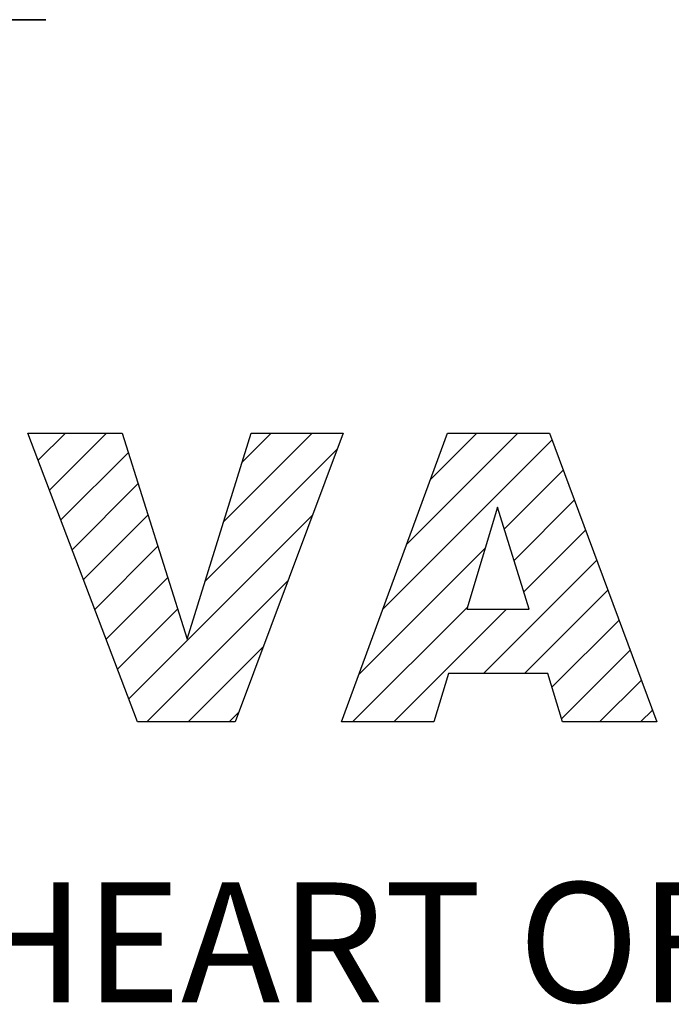
# Model space of a CAD drawing. Extents: x -1315 to 150, y 41 to 1097.
# Drawn here: x -1142 to -1100, y 928 to 992 of the extents above; entities that cross this region are included whole.
import ezdxf

# ---------------------------------------------------------------- set-up
doc = ezdxf.new("R2010")
doc.units = 0
doc.header["$MEASUREMENT"] = 0

# ---------------------------------------------------------------- blocks, each defined once
blk = doc.blocks.new('GUIDE LINES')
at = {"color": 5, "linetype": 'Continuous'}
for p, q in [((-1715.646, 1204.664), (-1634.237, 1204.664)), ((-1634.237, 1204.664), (-1715.646, 1204.664)), ((-1626.771, 1147.477), (-1635.718, 1171.005)), ((-1635.718, 1171.005), (-1628.017, 1171.005)), ((-1634.874, 1168.784), (-1632.652, 1171.005)), ((-1633.95, 1166.355), (-1629.3, 1171.005)), ((-1628.017, 1171.005), (-1622.718, 1154.229)), ((-1622.718, 1154.229), (-1617.5, 1171.005)), ((-1619.74, 1163.802), (-1612.537, 1171.005)), ((-1610.022, 1171.005), (-1618.812, 1147.477)), ((-1618.227, 1168.668), (-1615.89, 1171.005)), ((-1617.5, 1171.005), (-1610.022, 1171.005)), ((-1610.139, 1147.477), (-1601.516, 1171.005)), ((-1604.838, 1161.942), (-1595.775, 1171.005)), ((-1602.898, 1167.234), (-1599.127, 1171.005)), ((-1601.516, 1171.005), (-1593.214, 1171.005)), ((-1593.214, 1171.005), (-1584.444, 1147.477)), ((-1606.777, 1156.651), (-1592.999, 1170.428)), ((-1633.026, 1163.926), (-1627.52, 1169.432)), ((-1621.254, 1158.936), (-1610.522, 1169.668)), ((-1596.889, 1163.186), (-1592.089, 1167.986)), ((-1632.103, 1161.497), (-1626.716, 1166.884)), ((-1596.095, 1160.628), (-1591.179, 1165.544)), ((-1631.179, 1159.068), (-1625.911, 1164.337)), ((-1627.485, 1149.353), (-1612.521, 1164.316)), ((-1597.444, 1164.97), (-1599.927, 1156.653)), ((-1594.86, 1156.653), (-1597.444, 1164.97)), ((-1595.3, 1158.07), (-1590.268, 1163.102)), ((-1630.256, 1156.64), (-1625.106, 1161.789)), ((-1608.716, 1151.359), (-1598.439, 1161.636)), ((-1598.582, 1151.436), (-1589.358, 1160.66)), ((-1629.332, 1154.211), (-1624.302, 1159.241)), ((-1626.008, 1147.477), (-1614.521, 1158.964)), ((-1595.229, 1151.436), (-1588.447, 1158.218)), ((-1628.408, 1151.782), (-1623.497, 1156.693)), ((-1609.246, 1147.477), (-1599.867, 1156.856)), ((-1605.893, 1147.477), (-1596.717, 1156.653)), ((-1599.927, 1156.653), (-1594.86, 1156.653)), ((-1593.002, 1150.31), (-1587.537, 1155.775)), ((-1622.656, 1147.477), (-1616.52, 1153.612)), ((-1592.23, 1147.73), (-1586.627, 1153.333)), ((-1601.444, 1151.436), (-1602.628, 1147.477)), ((-1593.339, 1151.436), (-1601.444, 1151.436)), ((-1592.154, 1147.477), (-1593.339, 1151.436)), ((-1589.13, 1147.477), (-1585.716, 1150.891)), ((-1619.303, 1147.477), (-1618.519, 1148.261)), ((-1585.778, 1147.477), (-1584.806, 1148.449)), ((-1618.812, 1147.477), (-1626.771, 1147.477)), ((-1602.628, 1147.477), (-1610.139, 1147.477)), ((-1584.444, 1147.477), (-1592.154, 1147.477))]:
    blk.add_line(p, q, dxfattribs=at)
blk.add_text('HEART OF MOTION', height=9.75117, dxfattribs=at).set_placement((-1640.75, 1124.657))
blk = doc.blocks.new('GUIDE LINES1')
at = {"color": 3, "linetype": 'Continuous'}
blk.add_blockref('GUIDE LINES', (0, 0), dxfattribs=at)

msp = doc.modelspace()

# ---------------------------------------------------------------- block references
at = {"color": 3, "linetype": 'Continuous', "xscale": 0.7893490176000003, "yscale": 0.7893490176000003, "zscale": 0.7893490176000003}
msp.add_blockref('GUIDE LINES1', (149.921, 40.657), dxfattribs=at)

doc.saveas('drawing.dxf')
